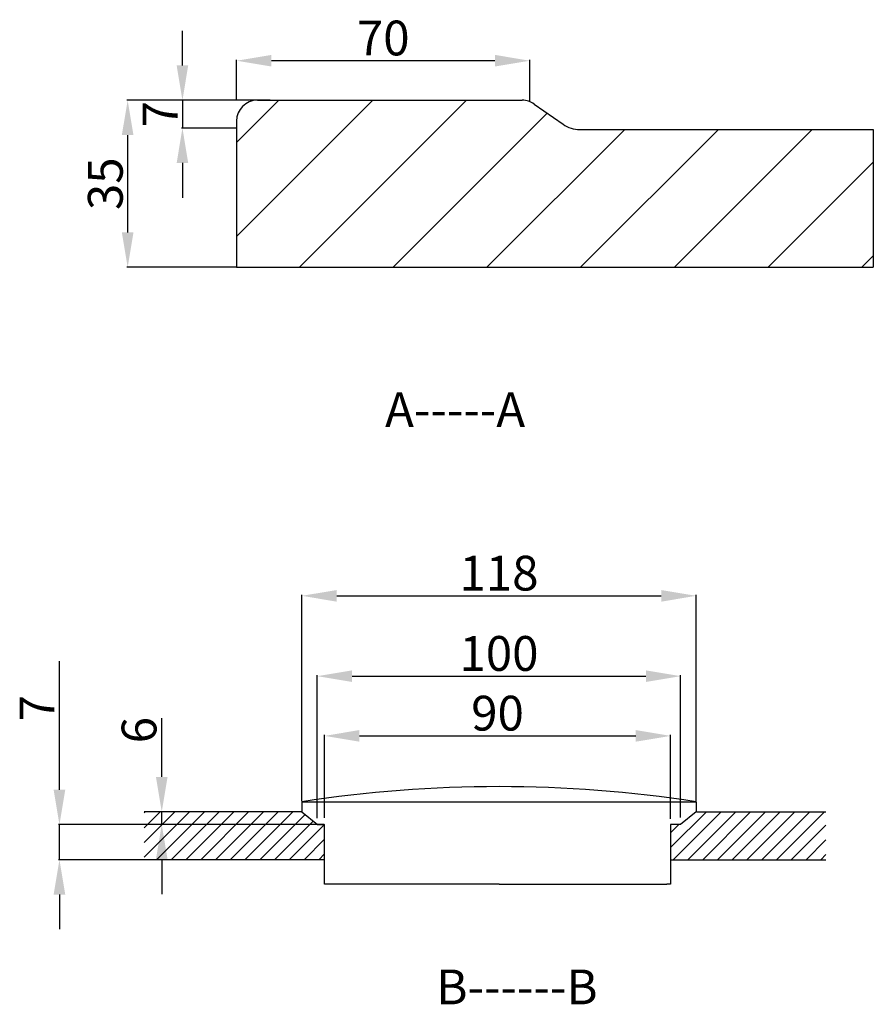
# Model space of a CAD drawing. Units: millimetres. Extents: x 460 to 3355, y 741 to 3387.
# Drawn here: x 2129 to 3355, y 1651 to 3065 of the extents above; entities that cross this region are included whole.
import ezdxf

# ---------------------------------------------------------------- set-up
doc = ezdxf.new("R2010")
doc.units = ezdxf.units.MM
doc.styles.get("Standard").update_dxf_attribs({"font": 'arial.ttf'})
doc.dimstyles.new('ISO-25', dxfattribs={"dimtxt": 40, "dimasz": 30, "dimexe": 1.25, "dimexo": 0.625, "dimtad": 1, "dimdsep": 46, "dimtxsty": 'Standard', "dimcen": 2.5, "dimadec": 0, "dimazin": 0, "dimtfac": 1, "dimtmove": 0, "dimatfit": 3, "dimfxl": 0, "dimarcsym": 0})

# ---------------------------------------------------------------- blocks, each defined once
blk = doc.blocks.new('*D35')
at = {"color": 0, "lineweight": -2}
for p, q in [((2362.5, 2999.7), (2362.5, 3049.7)), ((2487.8, 2949.7), (2361.2, 2949.7)), ((2362.5, 2949.7), (2362.5, 2909.7)), ((2439.6, 2909.7), (2361.2, 2909.7)), ((2362.5, 2859.7), (2362.5, 2809.7))]:
    blk.add_line(p, q, dxfattribs=at)
at = {"color": 0}
for points in [[(2354.2, 2999.7), (2370.8, 2999.7), (2362.5, 2949.7)], [(2354.2, 2859.7), (2370.8, 2859.7), (2362.5, 2909.7)]]:
    blk.add_solid(points, dxfattribs=at)
at = {"layer": 'Defpoints', "color": 0}
for p in [(2488.5, 2949.7), (2362.5, 2909.7), (2440.2, 2909.7)]:
    blk.add_point(p, dxfattribs=at)
at = {"color": 0, "insert": (2336.9, 2929.7), "char_height": 50, "attachment_point": 5, "rotation": 90}
blk.add_mtext('7', dxfattribs=at)
blk = doc.blocks.new('*D36')
at = {"color": 0, "lineweight": -2}
for p, q in [((2440.4, 2950.4), (2440.4, 3007.8)), ((2811.5, 3006.5), (2490.4, 3006.5)), ((2861.5, 2948.4), (2861.5, 3007.8))]:
    blk.add_line(p, q, dxfattribs=at)
at = {"color": 0}
for points in [[(2490.4, 3014.9), (2490.4, 2998.2), (2440.4, 3006.5)], [(2811.5, 3014.9), (2811.5, 2998.2), (2861.5, 3006.5)]]:
    blk.add_solid(points, dxfattribs=at)
at = {"layer": 'Defpoints', "color": 0}
for p in [(2440.4, 3006.5), (2440.4, 2949.7), (2861.5, 2947.7)]:
    blk.add_point(p, dxfattribs=at)
at = {"color": 0, "insert": (2651, 3032.7), "char_height": 50, "attachment_point": 5}
blk.add_mtext('70', dxfattribs=at)
blk = doc.blocks.new('*D37')
at = {"color": 0, "lineweight": -2}
for p, q in [((2534.1, 1942.3), (2534.1, 2238.8)), ((2584.1, 2237.6), (3050.5, 2237.6)), ((3100.5, 1942.3), (3100.5, 2238.8))]:
    blk.add_line(p, q, dxfattribs=at)
at = {"color": 0}
for points in [[(2584.1, 2245.9), (2584.1, 2229.2), (2534.1, 2237.6)], [(3050.5, 2245.9), (3050.5, 2229.2), (3100.5, 2237.6)]]:
    blk.add_solid(points, dxfattribs=at)
at = {"layer": 'Defpoints', "color": 0}
for p in [(3100.5, 2237.6), (2534.1, 1941.7), (3100.5, 1941.7)]:
    blk.add_point(p, dxfattribs=at)
at = {"color": 0, "insert": (2817.3, 2263.7), "char_height": 50, "attachment_point": 5}
blk.add_mtext('118', dxfattribs=at)
blk = doc.blocks.new('*D38')
at = {"color": 0, "lineweight": -2}
for p, q in [((2556.3, 1917.9), (2556.3, 2123.4)), ((3078.3, 1919), (3078.3, 2123.4)), ((2606.3, 2122.1), (3028.3, 2122.1))]:
    blk.add_line(p, q, dxfattribs=at)
at = {"color": 0}
for points in [[(2606.3, 2130.5), (2606.3, 2113.8), (2556.3, 2122.1)], [(3028.3, 2130.5), (3028.3, 2113.8), (3078.3, 2122.1)]]:
    blk.add_solid(points, dxfattribs=at)
at = {"layer": 'Defpoints', "color": 0}
for p in [(3078.3, 2122.1), (2556.3, 1917.3), (3078.3, 1918.4)]:
    blk.add_point(p, dxfattribs=at)
at = {"color": 0, "insert": (2817.3, 2148.3), "char_height": 50, "attachment_point": 5}
blk.add_mtext('100', dxfattribs=at)
blk = doc.blocks.new('*D39')
at = {"color": 0, "lineweight": -2}
for p, q in [((2566.7, 1918.5), (2566.7, 2037.6)), ((3063.8, 1917.2), (3063.8, 2037.6)), ((2616.7, 2036.3), (3013.8, 2036.3))]:
    blk.add_line(p, q, dxfattribs=at)
at = {"color": 0}
for points in [[(2616.7, 2044.7), (2616.7, 2028), (2566.7, 2036.3)], [(3013.8, 2044.7), (3013.8, 2028), (3063.8, 2036.3)]]:
    blk.add_solid(points, dxfattribs=at)
at = {"layer": 'Defpoints', "color": 0}
for p in [(3063.8, 2036.3), (2566.7, 1917.8), (3063.8, 1916.6)]:
    blk.add_point(p, dxfattribs=at)
at = {"color": 0, "insert": (2815.2, 2062.5), "char_height": 50, "attachment_point": 5}
blk.add_mtext('90', dxfattribs=at)
blk = doc.blocks.new('*D40')
at = {"color": 0, "lineweight": -2}
for p, q in [((2332.8, 1977.3), (2332.8, 2061.7)), ((2533.5, 1927.3), (2331.5, 1927.3)), ((2332.8, 1908.9), (2332.8, 1927.3)), ((2555.7, 1908.9), (2331.5, 1908.9)), ((2332.8, 1858.9), (2332.8, 1808.9))]:
    blk.add_line(p, q, dxfattribs=at)
at = {"color": 0}
for points in [[(2324.4, 1977.3), (2341.1, 1977.3), (2332.8, 1927.3)], [(2324.4, 1858.9), (2341.1, 1858.9), (2332.8, 1908.9)]]:
    blk.add_solid(points, dxfattribs=at)
at = {"layer": 'Defpoints', "color": 0}
for p in [(2534.1, 1927.3), (2332.8, 1908.9), (2556.3, 1908.9)]:
    blk.add_point(p, dxfattribs=at)
at = {"color": 0, "insert": (2306.6, 2044.6), "char_height": 50, "attachment_point": 5, "rotation": 90}
blk.add_mtext('6', dxfattribs=at)

msp = doc.modelspace()

# ---------------------------------------------------------------- hatches: boundary and pattern name
h = msp.add_hatch()
h.set_pattern_fill('ANSI31', color=0, scale=30, style=0)
h.set_pattern_definition([(45, (-65588.16, -7755.7), (-67.35192, 67.35192), [])])
h.paths.add_polyline_path([(3355.101, 2907.739), (2920.215, 2907.739), (2860.215, 2949.739), (2440.215, 2949.739), (2440.215, 2709.739), (3355.101, 2709.739)])
h = msp.add_hatch()
h.set_pattern_fill('ANSI31', color=0, scale=120, style=0)
h.set_pattern_definition([(45, (853.624, 2635.53), (-10.6066, 10.6066), [])])
h.paths.add_polyline_path([(2566.691, 1908.922), (2556.331, 1908.922), (2534.128, 1927.265), (2307.367, 1927.265), (2307.367, 1858.391), (2566.691, 1858.391)])
h.paths.add_polyline_path([(3286.985, 1927.265), (3100.528, 1927.265), (3078.325, 1908.922), (3063.766, 1908.922), (3063.766, 1858.391), (3286.985, 1858.391)])

# ---------------------------------------------------------------- linework, layer by layer
at = {"color": 0}
for p, q in [((2488.452, 2949.739), (2282.538, 2949.739)), ((2470.215, 2949.739), (2850.758, 2949.739)), ((2867.962, 2944.316), (2909.369, 2915.332)), ((2440.215, 2919.739), (2440.215, 2709.739)), ((2933.454, 2907.739), (3355.101, 2907.739)), ((3355.101, 2907.739), (3355.101, 2709.739)), ((2283.788, 2899.739), (2283.788, 2759.739)), ((2439.59, 2709.739), (2282.538, 2709.739)), ((2440.215, 2709.739), (3355.101, 2709.739)), ((2185.781, 1958.922), (2185.781, 2143.505)), ((2534.128, 1941.665), (3100.528, 1941.665)), ((2534.128, 1941.665), (2534.128, 1927.265)), ((3100.528, 1941.665), (3100.528, 1928.465)), ((2534.128, 1927.265), (2307.367, 1927.265)), ((2534.128, 1927.265), (2556.331, 1908.922)), ((3100.528, 1927.265), (3078.325, 1908.922)), ((3101.728, 1927.265), (3286.985, 1927.265)), ((2566.066, 1908.922), (2184.531, 1908.922)), ((2185.781, 1858.391), (2185.781, 1908.922)), ((2556.331, 1908.922), (2566.691, 1908.922)), ((2566.691, 1823.18), (2566.691, 1908.922)), ((3078.325, 1908.922), (3063.766, 1908.922)), ((3063.766, 1908.922), (3063.766, 1823.18)), ((2566.066, 1858.391), (2184.531, 1858.391)), ((2566.691, 1858.391), (2307.367, 1858.391)), ((3063.766, 1858.391), (3286.985, 1858.391)), ((2601.328, 1823.18), (2566.691, 1823.18)), ((2817.328, 1823.18), (2601.328, 1823.18)), ((2817.328, 1823.18), (3033.328, 1823.18)), ((3033.328, 1823.18), (3058.242, 1823.18)), ((3063.766, 1823.18), (3058.242, 1823.18)), ((2185.781, 1808.391), (2185.781, 1758.391))]:
    msp.add_line(p, q, dxfattribs=at)
for centre, radius, start, end in [((2470.215, 2919.739), 30, 90, 180), ((2850.758, 2919.739), 30, 55.00798, 90), ((2933.454, 2949.739), 42, 235.00798, 270), ((2817.328, 109.626), 1853.798, 81.21266, 98.78734), ((3101.728, 1928.465), 1.2, 180, 270)]:
    msp.add_arc(centre, radius, start, end, dxfattribs=at)
for points in [[(2275.454, 2899.739), (2292.121, 2899.739), (2283.788, 2949.739)], [(2275.454, 2759.739), (2292.121, 2759.739), (2283.788, 2709.739)], [(2177.448, 1958.922), (2194.115, 1958.922), (2185.781, 1908.922)], [(2177.448, 1808.391), (2194.115, 1808.391), (2185.781, 1858.391)]]:
    msp.add_solid(points, dxfattribs=at)

# ---------------------------------------------------------------- texts
at = {"color": 0, "char_height": 50, "attachment_point": 5, "rotation": 90}
for s, insert in [('35', (2258.163, 2829.739)), ('7', (2160.156, 2076.214))]:
    msp.add_mtext(s, dxfattribs=dict(at, insert=insert))
at = {"color": 0, "char_height": 50, "width": 756.79027, "attachment_point": 1}
for s, insert in [('{\\fSimSun|b0|i0|c134|p2;A-----A}', (2653.59, 2530.041)), ('B------B', (2727.282, 1700.604))]:
    msp.add_mtext(s, dxfattribs=dict(at, insert=insert))

# ---------------------------------------------------------------- dimensions: what is measured, and where the dimension line sits
at = {"color": 0}
dim = msp.add_linear_dim(base=(2440.425, 3006.52), p1=(2861.546, 2947.733), p2=(2440.425, 2949.739), text='70', dimstyle='ISO-25', override={"dimtxt": 50, "dimasz": 50}, dxfattribs=at)
dim.commit()
dim.dimension.update_dxf_attribs({"geometry": '*D36', "text_midpoint": (2650.985, 3032.674)})
for base, p1, p2, text, picture, middle in [((2362.488, 2909.682), (2488.452, 2949.739), (2440.215, 2909.682), '7', '*D35', (2362.488, 2929.711)), ((2332.765, 1908.922), (2534.128, 1927.265), (2556.331, 1908.922), '6', '*D40', (2332.765, 2044.556))]:
    dim = msp.add_linear_dim(base=base, p1=p1, p2=p2, angle=90, text=text, dimstyle='ISO-25', override={"dimtxt": 50, "dimasz": 50}, dxfattribs=at)
    dim.commit()
    dim.dimension.update_dxf_attribs({"geometry": picture, "text_midpoint": middle, "dimtype": 160})
for base, p1, p2, text, picture, middle in [((3100.528, 2237.555), (2534.128, 1941.665), (3100.528, 1941.665), '118', '*D37', (2817.328, 2237.555)), ((3078.325, 2122.147), (2556.331, 1917.264), (3078.325, 1918.397), '100', '*D38', (2817.328, 2122.147)), ((3063.766, 2036.346), (2566.691, 1917.849), (3063.766, 1916.59), '90', '*D39', (2815.229, 2036.346))]:
    dim = msp.add_linear_dim(base=base, p1=p1, p2=p2, text=text, dimstyle='ISO-25', override={"dimtxt": 50, "dimasz": 50}, dxfattribs=at)
    dim.commit()
    dim.dimension.update_dxf_attribs({"geometry": picture, "text_midpoint": middle, "dimtype": 160})

doc.saveas('drawing.dxf')
